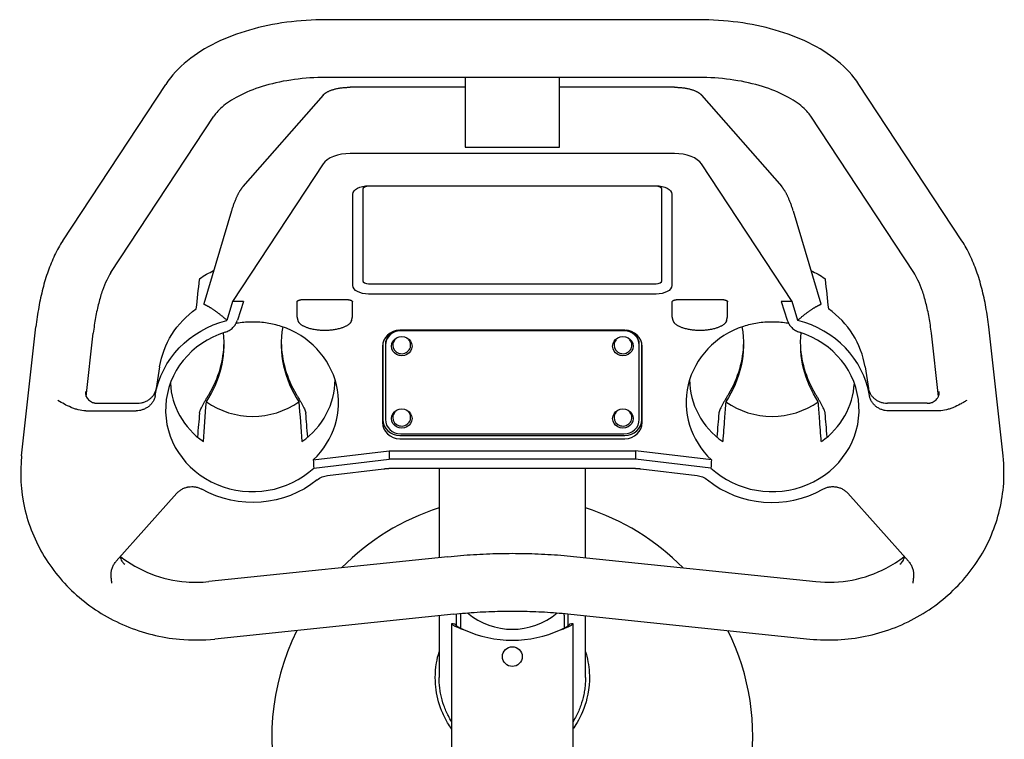
# Model space of a CAD drawing. Units: millimetres. Extents: x -8782 to 9186, y -5669 to 5649.
# Drawn here: x -1356 to -845, y -2701 to -2327 of the extents above; entities that cross this region are included whole.
import ezdxf

# ---------------------------------------------------------------- set-up
doc = ezdxf.new("R2010")
doc.units = ezdxf.units.MM
doc.layers.add('2d', color=230, linetype='Continuous')

msp = doc.modelspace()

# ---------------------------------------------------------------- linework, layer by layer
at = {"layer": '2d'}
for p, q in [((-1003.31, -2327.41), (-1197.24, -2327.41)), ((-1003.31, -2357.41), (-1197.24, -2357.41)), ((-1124.86, -2357.41), (-1124.86, -2393.59)), ((-1075.69, -2393.59), (-1075.69, -2357.41)), ((-1333.98, -2442.32), (-1280.48, -2361.02)), ((-1124.86, -2362.52), (-1184.51, -2362.52)), ((-1016.04, -2362.52), (-1075.69, -2362.52)), ((-866.57, -2442.32), (-920.07, -2361.02)), ((-1198.66, -2366.55), (-1240.33, -2414.13)), ((-1001.89, -2366.55), (-960.22, -2414.13)), ((-1308.92, -2458.81), (-1255.42, -2377.52)), ((-891.63, -2458.81), (-945.13, -2377.52)), ((-1124.86, -2393.59), (-1075.69, -2393.59)), ((-1016.04, -2396.96), (-1184.51, -2396.96)), ((-1198.66, -2402.34), (-1245.74, -2473.89)), ((-954.81, -2473.89), (-1001.89, -2402.34)), ((-1177.97, -2415.53), (-1177.97, -2463.04)), ((-1174.97, -2413.65), (-1025.57, -2413.65)), ((-1025.57, -2413.92), (-1174.97, -2413.92)), ((-1022.57, -2463.04), (-1022.57, -2415.53)), ((-1183.17, -2465.57), (-1183.17, -2418.06)), ((-1017.38, -2418.06), (-1017.38, -2465.57)), ((-1246.28, -2426.78), (-1260.7, -2475.1)), ((-954.27, -2426.78), (-939.85, -2475.1)), ((-1174.97, -2464.65), (-1025.57, -2464.65)), ((-1025.57, -2469.97), (-1174.97, -2469.97)), ((-1260.7, -2475.1), (-1260.57, -2475.31)), ((-1245.74, -2473.89), (-1248.65, -2483.63)), ((-1240.08, -2473.89), (-1245.74, -2473.89)), ((-1240.08, -2473.89), (-1243.15, -2483.55)), ((-1212.15, -2481.77), (-1212.15, -2474.05)), ((-1185.41, -2472.97), (-1210.14, -2472.97)), ((-1183.4, -2481.77), (-1183.4, -2474.05)), ((-1017.15, -2481.77), (-1017.15, -2474.05)), ((-990.41, -2472.97), (-1015.14, -2472.97)), ((-988.4, -2481.77), (-988.4, -2474.05)), ((-954.81, -2473.89), (-960.47, -2473.89)), ((-960.47, -2473.89), (-957.4, -2483.55)), ((-951.9, -2483.63), (-954.81, -2473.89)), ((-939.85, -2475.1), (-939.98, -2475.31)), ((-1211.65, -2483.73), (-1212.15, -2481.84)), ((-1183.9, -2483.73), (-1183.4, -2481.84)), ((-1016.65, -2483.73), (-1017.15, -2481.84)), ((-988.9, -2483.73), (-988.4, -2481.84)), ((-1355.37, -2554), (-1347.93, -2487.05)), ((-845.18, -2554), (-852.62, -2487.05)), ((-1321.76, -2523.18), (-1318.11, -2490.37)), ((-1041.77, -2488.77), (-1158.77, -2488.77)), ((-1042.27, -2489.05), (-1158.27, -2489.05)), ((-878.79, -2523.18), (-882.44, -2490.37)), ((-1167.77, -2497.23), (-1167.77, -2536.7)), ((-1167.55, -2495.76), (-1167.55, -2535.23)), ((-1166.27, -2496.23), (-1166.27, -2535.1)), ((-1162.42, -2496.52), (-1162.42, -2496.59)), ((-1153.12, -2496.52), (-1153.12, -2496.59)), ((-1047.42, -2496.52), (-1047.42, -2496.59)), ((-1038.12, -2496.52), (-1038.12, -2496.59)), ((-1034.27, -2535.1), (-1034.27, -2496.23)), ((-1033, -2535.23), (-1033, -2495.76)), ((-1032.77, -2536.7), (-1032.77, -2497.23)), ((-1283.61, -2507.78), (-1285.36, -2519.11)), ((-916.94, -2507.78), (-915.19, -2519.11)), ((-1322.16, -2520.66), (-1322.16, -2520.6)), ((-878.39, -2520.6), (-878.39, -2520.66)), ((-1316, -2526.7), (-1295.22, -2526.7)), ((-884.55, -2526.7), (-905.33, -2526.7)), ((-1322.58, -2530.61), (-1322.58, -2530.61)), ((-1322.03, -2530.62), (-1295.83, -2530.62)), ((-878.52, -2530.62), (-904.72, -2530.62)), ((-877.97, -2530.61), (-877.97, -2530.61)), ((-1162.42, -2534.11), (-1162.42, -2534.18)), ((-1153.12, -2534.11), (-1153.12, -2534.18)), ((-1047.42, -2534.11), (-1047.42, -2534.18)), ((-1038.12, -2534.11), (-1038.12, -2534.18)), ((-1158.77, -2543.47), (-1041.77, -2543.47)), ((-1158.27, -2542.62), (-1042.27, -2542.62)), ((-1158.77, -2545.16), (-1041.77, -2545.16)), ((-1203.76, -2556.1), (-1164.35, -2551.41)), ((-1164.35, -2551.41), (-1036.2, -2551.41)), ((-1164.35, -2551.41), (-1164.31, -2555.71)), ((-1036.2, -2551.41), (-1036.24, -2555.71)), ((-996.79, -2556.1), (-1036.2, -2551.41)), ((-1203.49, -2560.38), (-1164.31, -2555.71)), ((-1036.24, -2555.71), (-1164.31, -2555.71)), ((-997.06, -2560.38), (-1036.24, -2555.71)), ((-1196.29, -2564.26), (-1167.13, -2560.78)), ((-1160.84, -2560.41), (-1039.7, -2560.41)), ((-1138.32, -2560.41), (-1138.32, -2606.89)), ((-1062.22, -2606.89), (-1062.22, -2560.41)), ((-1033.42, -2560.78), (-1004.26, -2564.26)), ((-1274.6, -2573.4), (-1306.15, -2608.73)), ((-925.95, -2573.4), (-894.4, -2608.73)), ((-1133.82, -2606.43), (-1258.09, -2619.37)), ((-1066.73, -2606.43), (-942.46, -2619.37)), ((-1130.72, -2636.26), (-1254.98, -2649.21)), ((-1138.32, -2637.06), (-1138.32, -2669.14)), ((-1129.27, -2642.34), (-1129.27, -2636.12)), ((-1127.27, -2636.78), (-1127.27, -2643.48)), ((-1073.27, -2636.78), (-1073.27, -2643.48)), ((-1071.27, -2642.34), (-1071.27, -2636.12)), ((-1069.83, -2636.26), (-945.57, -2649.21)), ((-1062.22, -2669.14), (-1062.22, -2637.06)), ((-1131.77, -2745.8), (-1131.77, -2641.18)), ((-1068.77, -2641.18), (-1068.77, -2745.8))]:
    msp.add_line(p, q, dxfattribs=at)
msp.add_circle((-1100.27, -2658.35), 5.14, dxfattribs=at)
for centre, radius, start, end in [((-1100.27, -2700.17), 125, 107.7221, 135.2555), ((-1100.27, -2700.17), 125, 44.7445, 72.2779), ((-1125.27, -2636.78), 2, 154.279, 180), ((-1100.27, -2608.16), 36, 229.6856, 310.3144), ((-1075.27, -2636.78), 2, 0, 25.721), ((-1100.27, -2700.17), 125, 153.688, 238.6722), ((-1100.27, -2589.85), 60, 245.3757, 294.6243), ((-1100.27, -2700.17), 125, 316.7245, 26.3121)]:
    msp.add_arc(centre, radius, start, end, dxfattribs=at)
for centre, major_axis, ratio, start_param, end_param in [((-1184.51, -2405.02), (-15, 0), 0.537239, -1.570796, -0.339837), ((-1016.04, -2405.02), (15, 0), 0.537239, 0.339837, 1.570796), ((-1174.97, -2415.53), (-3, 0), 0.537239, -1.570796, 0), ((-1025.57, -2415.53), (3, 0), 0.537239, 0, 1.570796), ((-1174.97, -2463.04), (-3, 0), 0.537239, 0, 1.570796), ((-1025.57, -2463.04), (3, 0), 0.537239, -1.570796, 0), ((-965.27, -2514.39), (48.84, 0), 0.939693, 0.144491, 0.927425), ((-1160.27, -2495.92), (-60.13, 0), 0.939693, -0.157836, 0.560249), ((-1235.27, -2526.36), (44.66, 0), 0.939693, -0.787561, 1.231405), ((-965.27, -2526.36), (-44.66, 0), 0.939693, -1.231405, 0.787561), ((-965.27, -2530.12), (51.25, 0), 0.939693, 0.156048, 1.306723), ((-1235.27, -2530.12), (-45.24, 0), 0.939693, -1.248973, 2.349675), ((-1310.27, -2495.92), (60.13, 0), 0.939693, -0.560249, 0.103568), ((-1158.77, -2497.23), (-9, 0), 0.939693, -1.570796, 0), ((-1158.27, -2496.23), (-8, 0), 0.939693, -1.417108, 0), ((-1158.27, -2496.57), (-8, 0), 0.939693, -1.570796, 0), ((-1042.27, -2496.57), (8, 0), 0.939693, 0, 1.570796), ((-1041.77, -2497.23), (9, 0), 0.939693, 0, 1.570796), ((-1042.27, -2496.23), (8, 0), 0.939693, 0, 1.417108), ((-965.27, -2530.12), (45.24, 0), 0.939693, -2.349675, 1.248973), ((-1310.27, -2494.21), (60.13, 0), 0.939693, -0.51349, -0.015133), ((-1160.27, -2494.21), (-60.13, 0), 0.939693, 0.015133, 0.51349), ((-1158.77, -2495.76), (-8.77, 0), 0.939693, -0.056687, 0), ((-1157.77, -2496.59), (-4.65, 0), 0.939693, 0, 3.847527), ((-1157.77, -2496.59), (-4.65, 0), 0.939693, -0.705935, 0), ((-1042.77, -2496.59), (-4.65, 0), 0.939693, 0, 3.847527), ((-1042.77, -2496.59), (-4.65, 0), 0.939693, -0.705935, 0), ((-1041.77, -2495.76), (8.77, 0), 0.939693, 0, 0.056687), ((-1235.27, -2514.39), (-42.83, 0), 0.939693, 0.047431, 0.929393), ((-1235.27, -2514.39), (42.83, 0), 0.939693, -0.929393, -0.001643), ((-965.27, -2514.39), (-42.83, 0), 0.939693, 0.001643, 0.929393), ((-965.27, -2514.39), (42.83, 0), 0.939693, -0.929393, -0.047431), ((-1235.27, -2495.92), (40, 0), 0.939693, -2.216278, -0.925314), ((-965.27, -2495.92), (40, 0), 0.939693, -2.216278, -0.925314), ((-1157.77, -2534.18), (-4.65, 0), 0.939693, 0, 3.847527), ((-1157.77, -2534.18), (-4.65, 0), 0.939693, -0.705935, 0), ((-1042.77, -2534.18), (-4.65, 0), 0.939693, 0, 3.847527), ((-1042.77, -2534.18), (-4.65, 0), 0.939693, -0.705935, 0), ((-1158.77, -2536.7), (-9, 0), 0.939693, 0, 1.570796), ((-1158.77, -2535.23), (-8.77, 0), 0.939693, 0, 1.570796), ((-1158.27, -2535.1), (-8, 0), 0.939693, 0, 1.570796), ((-1042.27, -2535.1), (8, 0), 0.939693, -1.570796, 0), ((-1041.77, -2535.23), (8.77, 0), 0.939693, -1.570796, 0), ((-1041.77, -2536.7), (9, 0), 0.939693, -1.570796, 0), ((-965.27, -2530.12), (51.25, 0), 0.939693, -2.284059, -1.028713)]:
    msp.add_ellipse(centre, major_axis=major_axis, ratio=ratio, start_param=start_param, end_param=end_param, dxfattribs=at)
at = {"layer": '2d', "extrusion": (0, 0, -1)}
for centre, major_axis, ratio, start_param, end_param in [((-1174.97, -2418.06), (-8.2, 0), 0.537239, 0, 1.570796), ((-1025.57, -2418.06), (8.2, 0), 0.537239, -1.570796, 0), ((-1174.97, -2465.57), (-8.2, 0), 0.537239, -1.570796, 0), ((-1025.57, -2465.57), (8.2, 0), 0.537239, 0, 1.570796), ((-1235.27, -2514.39), (-48.84, 0), 0.939693, 0.144491, 0.927425), ((-1235.27, -2530.12), (-51.25, 0), 0.939693, 0.156048, 1.306723), ((-1040.27, -2495.92), (60.13, 0), 0.939693, -0.157836, 0.560249), ((-1157.77, -2497.04), (-5.35, 0), 0.939693, 0, 3.141593), ((-1042.77, -2497.04), (-5.35, 0), 0.939693, 0, 3.141593), ((-890.27, -2495.92), (-60.13, 0), 0.939693, -0.560249, 0.103568), ((-1157.77, -2497.04), (5.35, 0), 0.939693, 0, 3.141593), ((-1042.77, -2497.04), (5.35, 0), 0.939693, 0, 3.141593), ((-1040.27, -2494.21), (60.13, 0), 0.939693, 0.015133, 0.51349), ((-890.27, -2494.21), (-60.13, 0), 0.939693, -0.51349, -0.015133), ((-1157.77, -2534.63), (-5.35, 0), 0.939693, 0, 3.141593), ((-1042.77, -2534.63), (-5.35, 0), 0.939693, 0, 3.141593), ((-1157.77, -2534.63), (5.35, 0), 0.939693, 0, 3.141593), ((-1042.77, -2534.63), (5.35, 0), 0.939693, 0, 3.141593), ((-1235.27, -2530.12), (-51.25, 0), 0.939693, -2.284059, -1.028713)]:
    msp.add_ellipse(centre, major_axis=major_axis, ratio=ratio, start_param=start_param, end_param=end_param, dxfattribs=at)
at = {"layer": '2d'}
for points, knots in [([(-1197.24, -2327.41), (-1204.06, -2327.41), (-1210.87, -2327.86), (-1224.18, -2329.66), (-1230.67, -2331), (-1243.03, -2334.56), (-1248.9, -2336.78), (-1259.75, -2342.09), (-1264.74, -2345.18), (-1273.58, -2352.33), (-1277.44, -2356.4), (-1280.48, -2361.02)], [4.712389, 4.712389, 4.712389, 4.712389, 4.958581, 4.958581, 5.204773, 5.204773, 5.450965, 5.450965, 5.697157, 5.697157, 5.943348, 5.943348, 5.943348, 5.943348]), ([(-920.07, -2361.02), (-923.11, -2356.4), (-926.97, -2352.33), (-935.8, -2345.18), (-940.8, -2342.09), (-951.65, -2336.78), (-957.52, -2334.56), (-969.88, -2331), (-976.37, -2329.66), (-989.68, -2327.86), (-996.49, -2327.41), (-1003.31, -2327.41)], [3.48143, 3.48143, 3.48143, 3.48143, 3.727621, 3.727621, 3.973813, 3.973813, 4.220005, 4.220005, 4.466197, 4.466197, 4.712389, 4.712389, 4.712389, 4.712389]), ([(-1197.24, -2357.41), (-1202.74, -2357.41), (-1208.23, -2357.78), (-1218.8, -2359.2), (-1223.87, -2360.26), (-1233.21, -2362.95), (-1237.47, -2364.59), (-1244.82, -2368.18), (-1247.9, -2370.14), (-1252.68, -2374.01), (-1254.36, -2375.9), (-1255.42, -2377.52)], [4.712389, 4.712389, 4.712389, 4.712389, 4.958581, 4.958581, 5.204773, 5.204773, 5.450965, 5.450965, 5.697157, 5.697157, 5.943348, 5.943348, 5.943348, 5.943348]), ([(-945.13, -2377.52), (-946.19, -2375.9), (-947.87, -2374.01), (-952.65, -2370.14), (-955.73, -2368.18), (-963.08, -2364.59), (-967.34, -2362.95), (-976.68, -2360.26), (-981.75, -2359.2), (-992.32, -2357.78), (-997.81, -2357.41), (-1003.31, -2357.41)], [3.48143, 3.48143, 3.48143, 3.48143, 3.727621, 3.727621, 3.973813, 3.973813, 4.220005, 4.220005, 4.466197, 4.466197, 4.712389, 4.712389, 4.712389, 4.712389]), ([(-1333.98, -2442.32), (-1335.53, -2444.67), (-1336.92, -2447.17), (-1339.45, -2452.44), (-1340.59, -2455.21), (-1342.64, -2461), (-1343.55, -2464.01), (-1345.16, -2470.26), (-1345.86, -2473.5), (-1347.05, -2480.15), (-1347.54, -2483.57), (-1347.93, -2487.05)], [0.5318474, 0.5318474, 0.5318474, 0.5318474, 0.6675525, 0.6675525, 0.8032576, 0.8032576, 0.9389627, 0.9389627, 1.0746679, 1.0746679, 1.210373, 1.210373, 1.210373, 1.210373]), ([(-852.62, -2487.05), (-853.01, -2483.57), (-853.5, -2480.15), (-854.69, -2473.5), (-855.39, -2470.26), (-857, -2464.01), (-857.91, -2461), (-859.96, -2455.21), (-861.1, -2452.44), (-863.63, -2447.17), (-865.02, -2444.67), (-866.57, -2442.32)], [5.0728123, 5.0728123, 5.0728123, 5.0728123, 5.2085174, 5.2085174, 5.3442226, 5.3442226, 5.4799277, 5.4799277, 5.6156328, 5.6156328, 5.7513379, 5.7513379, 5.7513379, 5.7513379]), ([(-1308.92, -2458.81), (-1309.63, -2459.89), (-1310.39, -2461.23), (-1311.89, -2464.35), (-1312.63, -2466.14), (-1314.04, -2470.11), (-1314.7, -2472.29), (-1315.91, -2476.97), (-1316.45, -2479.48), (-1317.4, -2484.75), (-1317.8, -2487.51), (-1318.11, -2490.37)], [0.5318474, 0.5318474, 0.5318474, 0.5318474, 0.6675525, 0.6675525, 0.8032576, 0.8032576, 0.9389627, 0.9389627, 1.0746679, 1.0746679, 1.210373, 1.210373, 1.210373, 1.210373]), ([(-1262.68, -2461.89), (-1262.7, -2461.91), (-1262.72, -2461.92), (-1262.83, -2462.03), (-1262.88, -2462.16), (-1262.9, -2462.34)], [0.028644504, 0.028644504, 0.028644504, 0.028644504, 0.029010934, 0.029010934, 0.030713939, 0.030713939, 0.030713939, 0.030713939]), ([(-937.87, -2461.89), (-937.84, -2461.91), (-937.83, -2461.92), (-937.72, -2462.03), (-937.67, -2462.16), (-937.65, -2462.34)], [0.028644504, 0.028644504, 0.028644504, 0.028644504, 0.029010934, 0.029010934, 0.030713939, 0.030713939, 0.030713939, 0.030713939]), ([(-882.44, -2490.37), (-882.75, -2487.51), (-883.15, -2484.75), (-884.09, -2479.48), (-884.64, -2476.97), (-885.85, -2472.29), (-886.51, -2470.11), (-887.92, -2466.14), (-888.66, -2464.35), (-890.16, -2461.23), (-890.92, -2459.89), (-891.63, -2458.81)], [5.0728123, 5.0728123, 5.0728123, 5.0728123, 5.2085174, 5.2085174, 5.3442226, 5.3442226, 5.4799277, 5.4799277, 5.6156328, 5.6156328, 5.7513379, 5.7513379, 5.7513379, 5.7513379]), ([(-1249.58, -2489.79), (-1248.82, -2489.55), (-1248.1, -2489.23), (-1247.08, -2488.63), (-1246.76, -2488.41), (-1246.13, -2487.94), (-1245.84, -2487.68), (-1245.28, -2487.14), (-1245.02, -2486.86), (-1244.54, -2486.26), (-1244.31, -2485.95), (-1243.98, -2485.42), (-1243.87, -2485.21), (-1243.76, -2485.01)], [0, 0, 0, 0, 0.002389178, 0.002389178, 0.003583766, 0.003583766, 0.004778355, 0.004778355, 0.005972944, 0.005972944, 0.007167533, 0.007167533, 0.007903102, 0.007903102, 0.007903102, 0.007903102]), ([(-1220.41, -2486.78), (-1221.61, -2486.39), (-1222.82, -2486.05), (-1225.26, -2485.47), (-1226.49, -2485.24), (-1228.97, -2484.86), (-1230.22, -2484.72), (-1232.73, -2484.54), (-1234, -2484.49), (-1235.27, -2484.49), (-1236.51, -2484.49), (-1237.74, -2484.53), (-1240.18, -2484.71), (-1241.39, -2484.84), (-1243.02, -2485.08), (-1243.45, -2485.14), (-1243.87, -2485.22)], [0, 0, 0, 0, 0.0037732, 0.0037732, 0.0075464, 0.0075464, 0.0113196, 0.0113196, 0.0150928, 0.0150928, 0.0150928, 0.01875415, 0.01875415, 0.02241551, 0.02241551, 0.02371519, 0.02371519, 0.02371519, 0.02371519]), ([(-965.27, -2484.49), (-965.91, -2484.49), (-966.55, -2484.5), (-967.82, -2484.55), (-968.45, -2484.58), (-970.33, -2484.72), (-971.58, -2484.86), (-974.06, -2485.24), (-975.29, -2485.47), (-977.73, -2486.05), (-978.94, -2486.39), (-980.14, -2486.78)], [0.01464596, 0.01464596, 0.01464596, 0.01464596, 0.01653195, 0.01653195, 0.01841794, 0.01841794, 0.02218992, 0.02218992, 0.02596189, 0.02596189, 0.02973387, 0.02973387, 0.02973387, 0.02973387]), ([(-956.68, -2485.22), (-957.1, -2485.14), (-957.53, -2485.08), (-959.16, -2484.84), (-960.37, -2484.71), (-962.81, -2484.53), (-964.04, -2484.49), (-965.27, -2484.49)], [0.006022636, 0.006022636, 0.006022636, 0.006022636, 0.007322981, 0.007322981, 0.010984472, 0.010984472, 0.014645962, 0.014645962, 0.014645962, 0.014645962]), ([(-956.79, -2485.01), (-956.68, -2485.21), (-956.57, -2485.41), (-956.24, -2485.94), (-956.02, -2486.25), (-955.53, -2486.86), (-955.27, -2487.14), (-954.72, -2487.68), (-954.42, -2487.93), (-953.8, -2488.41), (-953.47, -2488.63), (-952.45, -2489.23), (-951.73, -2489.55), (-950.97, -2489.79)], [0.001657269, 0.001657269, 0.001657269, 0.001657269, 0.002389178, 0.002389178, 0.003583767, 0.003583767, 0.004778356, 0.004778356, 0.005972945, 0.005972945, 0.007167534, 0.007167534, 0.009556712, 0.009556712, 0.009556712, 0.009556712]), ([(-1322.16, -2520.6), (-1322.2, -2521), (-1322.2, -2521.39), (-1322.1, -2522.18), (-1322, -2522.57), (-1321.72, -2523.31), (-1321.53, -2523.66), (-1321.08, -2524.34), (-1320.82, -2524.65), (-1320.24, -2525.21), (-1319.91, -2525.47), (-1319.21, -2525.91), (-1318.84, -2526.09), (-1318.26, -2526.32), (-1318.06, -2526.39), (-1317.66, -2526.5), (-1317.45, -2526.55), (-1316.84, -2526.66), (-1316.42, -2526.7), (-1316, -2526.7)], [0, 0, 0, 0, 0.00125489, 0.00125489, 0.00250978, 0.00250978, 0.00376466, 0.00376466, 0.00501955, 0.00501955, 0.00627444, 0.00627444, 0.00752933, 0.00752933, 0.00815677, 0.00815677, 0.00878422, 0.00878422, 0.01003911, 0.01003911, 0.01003911, 0.01003911]), ([(-1285.9, -2522.64), (-1285.99, -2523.19), (-1286.14, -2523.73), (-1286.43, -2524.52), (-1286.54, -2524.78), (-1286.78, -2525.28), (-1286.91, -2525.53), (-1287.35, -2526.27), (-1287.68, -2526.73), (-1288.24, -2527.37), (-1288.44, -2527.58), (-1288.86, -2527.97), (-1289.07, -2528.17), (-1289.75, -2528.71), (-1290.23, -2529.03), (-1291, -2529.45), (-1291.26, -2529.58), (-1291.79, -2529.82), (-1292.07, -2529.93), (-1292.91, -2530.22), (-1293.47, -2530.37), (-1294.64, -2530.57), (-1295.23, -2530.62), (-1295.83, -2530.62)], [0, 0, 0, 0, 0.00176815, 0.00176815, 0.00265223, 0.00265223, 0.0035363, 0.0035363, 0.00530446, 0.00530446, 0.00618853, 0.00618853, 0.00707261, 0.00707261, 0.00884076, 0.00884076, 0.00972484, 0.00972484, 0.01060891, 0.01060891, 0.01237707, 0.01237707, 0.01414522, 0.01414522, 0.01414522, 0.01414522]), ([(-1295.22, -2526.7), (-1294.62, -2526.7), (-1294.04, -2526.65), (-1292.88, -2526.46), (-1292.31, -2526.32), (-1291.2, -2525.93), (-1290.67, -2525.7), (-1289.91, -2525.28), (-1289.67, -2525.14), (-1289.18, -2524.82), (-1288.95, -2524.65), (-1288.27, -2524.11), (-1287.86, -2523.72), (-1287.3, -2523.08), (-1287.12, -2522.86), (-1286.79, -2522.41), (-1286.63, -2522.17), (-1286.19, -2521.45), (-1285.94, -2520.95), (-1285.55, -2519.91), (-1285.4, -2519.37), (-1285.3, -2518.82)], [0, 0, 0, 0, 0.00175577, 0.00175577, 0.00351153, 0.00351153, 0.0052673, 0.0052673, 0.00614518, 0.00614518, 0.00702306, 0.00702306, 0.00877883, 0.00877883, 0.00965671, 0.00965671, 0.01053459, 0.01053459, 0.01229036, 0.01229036, 0.01404612, 0.01404612, 0.01404612, 0.01404612]), ([(-1262.9, -2531.92), (-1262.88, -2531.7), (-1262.83, -2531.45), (-1262.7, -2531.01), (-1262.65, -2530.86), (-1262.54, -2530.53), (-1262.47, -2530.36), (-1262.25, -2529.83), (-1262.08, -2529.45), (-1261.68, -2528.62), (-1261.46, -2528.19), (-1261.11, -2527.51), (-1260.98, -2527.28), (-1260.73, -2526.81), (-1260.59, -2526.57), (-1260.19, -2525.85), (-1259.91, -2525.37), (-1259.34, -2524.39), (-1259.04, -2523.89), (-1258.47, -2522.91), (-1258.18, -2522.43), (-1257.9, -2521.97)], [0.03093768, 0.03093768, 0.03093768, 0.03093768, 0.03264188, 0.03264188, 0.03349398, 0.03349398, 0.03434608, 0.03434608, 0.03605028, 0.03605028, 0.03775448, 0.03775448, 0.03860658, 0.03860658, 0.03945868, 0.03945868, 0.04116288, 0.04116288, 0.04286708, 0.04286708, 0.04457128, 0.04457128, 0.04457128, 0.04457128]), ([(-1212.65, -2521.97), (-1212.51, -2522.2), (-1212.37, -2522.44), (-1212.08, -2522.92), (-1211.79, -2523.4), (-1211.5, -2523.89), (-1211.22, -2524.38), (-1211.07, -2524.63), (-1210.64, -2525.37), (-1210.36, -2525.86), (-1209.96, -2526.57), (-1209.83, -2526.81), (-1209.57, -2527.28), (-1209.44, -2527.51), (-1209.08, -2528.19), (-1208.86, -2528.62), (-1208.47, -2529.44), (-1208.29, -2529.83), (-1208.01, -2530.54), (-1207.89, -2530.86), (-1207.76, -2531.3), (-1207.73, -2531.44), (-1207.68, -2531.7), (-1207.66, -2531.81), (-1207.65, -2531.92)], [0.01217527, 0.01217527, 0.01217527, 0.01217527, 0.01302639, 0.01302639, 0.01387752, 0.01472865, 0.01472865, 0.01557977, 0.01557977, 0.01728203, 0.01728203, 0.01813315, 0.01813315, 0.01898428, 0.01898428, 0.02068653, 0.02068653, 0.02238878, 0.02238878, 0.02409103, 0.02409103, 0.02494216, 0.02494216, 0.02579329, 0.02579329, 0.02579329, 0.02579329]), ([(-987.9, -2521.97), (-988.04, -2522.2), (-988.18, -2522.44), (-988.47, -2522.92), (-988.76, -2523.4), (-989.04, -2523.89), (-989.33, -2524.38), (-989.48, -2524.63), (-989.91, -2525.37), (-990.19, -2525.86), (-990.59, -2526.57), (-990.72, -2526.81), (-990.98, -2527.28), (-991.11, -2527.51), (-991.47, -2528.19), (-991.68, -2528.62), (-992.08, -2529.44), (-992.26, -2529.83), (-992.54, -2530.54), (-992.66, -2530.86), (-992.79, -2531.3), (-992.82, -2531.44), (-992.87, -2531.7), (-992.89, -2531.81), (-992.9, -2531.92)], [0.01217527, 0.01217527, 0.01217527, 0.01217527, 0.01302639, 0.01302639, 0.01387752, 0.01472865, 0.01472865, 0.01557977, 0.01557977, 0.01728203, 0.01728203, 0.01813315, 0.01813315, 0.01898428, 0.01898428, 0.02068653, 0.02068653, 0.02238878, 0.02238878, 0.02409103, 0.02409103, 0.02494216, 0.02494216, 0.02579329, 0.02579329, 0.02579329, 0.02579329]), ([(-937.65, -2531.92), (-937.67, -2531.7), (-937.72, -2531.45), (-937.85, -2531.01), (-937.9, -2530.86), (-938.01, -2530.53), (-938.08, -2530.36), (-938.29, -2529.83), (-938.47, -2529.45), (-938.87, -2528.62), (-939.09, -2528.19), (-939.44, -2527.51), (-939.57, -2527.28), (-939.82, -2526.81), (-939.96, -2526.57), (-940.36, -2525.85), (-940.64, -2525.37), (-941.21, -2524.39), (-941.51, -2523.89), (-942.08, -2522.91), (-942.37, -2522.43), (-942.65, -2521.97)], [0.03093768, 0.03093768, 0.03093768, 0.03093768, 0.03264188, 0.03264188, 0.03349398, 0.03349398, 0.03434608, 0.03434608, 0.03605028, 0.03605028, 0.03775448, 0.03775448, 0.03860658, 0.03860658, 0.03945868, 0.03945868, 0.04116288, 0.04116288, 0.04286708, 0.04286708, 0.04457128, 0.04457128, 0.04457128, 0.04457128]), ([(-915.25, -2518.82), (-915.15, -2519.37), (-915, -2519.9), (-914.61, -2520.94), (-914.36, -2521.44), (-913.78, -2522.41), (-913.44, -2522.86), (-912.88, -2523.5), (-912.68, -2523.7), (-912.27, -2524.1), (-912.05, -2524.29), (-911.38, -2524.83), (-910.9, -2525.14), (-910.14, -2525.56), (-909.88, -2525.69), (-909.34, -2525.92), (-909.07, -2526.03), (-908.24, -2526.32), (-907.67, -2526.46), (-906.52, -2526.65), (-905.93, -2526.7), (-905.33, -2526.7)], [0, 0, 0, 0, 0.00175577, 0.00175577, 0.00351153, 0.00351153, 0.0052673, 0.0052673, 0.00614518, 0.00614518, 0.00702306, 0.00702306, 0.00877883, 0.00877883, 0.00965671, 0.00965671, 0.01053459, 0.01053459, 0.01229036, 0.01229036, 0.01404612, 0.01404612, 0.01404612, 0.01404612]), ([(-904.72, -2530.62), (-905.32, -2530.62), (-905.91, -2530.57), (-906.78, -2530.42), (-907.06, -2530.36), (-907.63, -2530.21), (-907.92, -2530.13), (-908.76, -2529.84), (-909.29, -2529.6), (-910.05, -2529.18), (-910.3, -2529.03), (-910.79, -2528.7), (-911.02, -2528.53), (-911.7, -2527.99), (-912.11, -2527.59), (-912.67, -2526.95), (-912.85, -2526.72), (-913.19, -2526.26), (-913.35, -2526.02), (-913.78, -2525.29), (-914.02, -2524.79), (-914.41, -2523.74), (-914.55, -2523.19), (-914.65, -2522.64)], [0, 0, 0, 0, 0.00176815, 0.00176815, 0.00265223, 0.00265223, 0.0035363, 0.0035363, 0.00530446, 0.00530446, 0.00618853, 0.00618853, 0.00707261, 0.00707261, 0.00884076, 0.00884076, 0.00972484, 0.00972484, 0.01060891, 0.01060891, 0.01237707, 0.01237707, 0.01414522, 0.01414522, 0.01414522, 0.01414522]), ([(-884.55, -2526.7), (-884.13, -2526.7), (-883.71, -2526.66), (-883.09, -2526.55), (-882.89, -2526.5), (-882.49, -2526.39), (-882.29, -2526.32), (-881.7, -2526.09), (-881.34, -2525.91), (-880.64, -2525.47), (-880.31, -2525.21), (-879.73, -2524.65), (-879.47, -2524.34), (-879.13, -2523.84), (-879.03, -2523.66), (-878.84, -2523.31), (-878.76, -2523.13), (-878.62, -2522.76), (-878.56, -2522.57), (-878.47, -2522.18), (-878.43, -2521.99), (-878.35, -2521.4), (-878.35, -2521), (-878.39, -2520.6)], [0, 0, 0, 0, 0.00125376, 0.00125376, 0.00188064, 0.00188064, 0.00250752, 0.00250752, 0.00376129, 0.00376129, 0.00501505, 0.00501505, 0.00626881, 0.00626881, 0.00689569, 0.00689569, 0.00752257, 0.00752257, 0.00814946, 0.00814946, 0.00877634, 0.00877634, 0.0100301, 0.0100301, 0.0100301, 0.0100301]), ([(-1322.03, -2530.62), (-1323.37, -2530.62), (-1324.66, -2530.43), (-1326.58, -2529.96), (-1327.21, -2529.78), (-1328.45, -2529.35), (-1329.06, -2529.12), (-1332.05, -2527.86), (-1334.29, -2526.58), (-1336.51, -2525.27)], [0, 0, 0, 0, 0.00393952, 0.00393952, 0.00590928, 0.00590928, 0.00787903, 0.00787903, 0.01575807, 0.01575807, 0.01575807, 0.01575807]), ([(-864.04, -2525.27), (-864.31, -2525.43), (-864.59, -2525.59), (-865.15, -2525.92), (-865.43, -2526.08), (-866.27, -2526.56), (-866.83, -2526.88), (-868.54, -2527.79), (-869.7, -2528.37), (-871.49, -2529.12), (-872.1, -2529.35), (-873.34, -2529.78), (-873.97, -2529.96), (-875.89, -2530.43), (-877.18, -2530.62), (-878.52, -2530.62)], [-0.00002468, -0.00002468, -0.00002468, -0.00002468, 0.00095644, 0.00095644, 0.00193756, 0.00193756, 0.00389981, 0.00389981, 0.0078243, 0.0078243, 0.00978654, 0.00978654, 0.01174879, 0.01174879, 0.01567328, 0.01567328, 0.01567328, 0.01567328]), ([(-1355.37, -2554), (-1356.36, -2562.99), (-1355.85, -2572.15), (-1351.85, -2589.89), (-1348.36, -2598.48), (-1338.75, -2614.26), (-1332.6, -2621.44), (-1318.26, -2633.68), (-1310.03, -2638.71), (-1292.34, -2646.12), (-1282.86, -2648.46), (-1267.17, -2649.88), (-1261.04, -2649.84), (-1254.98, -2649.21)], [6.179095, 6.179095, 6.179095, 6.179095, 6.492837, 6.492837, 6.808163, 6.808163, 7.126979, 7.126979, 7.449419, 7.449419, 7.774271, 7.774271, 7.979786, 7.979786, 7.979786, 7.979786]), ([(-945.57, -2649.21), (-935.98, -2650.21), (-926.23, -2649.72), (-907.3, -2645.84), (-898.14, -2642.44), (-881.39, -2633.05), (-873.79, -2627.07), (-860.97, -2613.16), (-855.73, -2605.25), (-848.17, -2588.32), (-845.82, -2579.33), (-844.53, -2564.81), (-844.59, -2559.38), (-845.18, -2554)], [1.444992, 1.444992, 1.444992, 1.444992, 1.769994, 1.769994, 2.095484, 2.095484, 2.419629, 2.419629, 2.740778, 2.740778, 3.058108, 3.058108, 3.245683, 3.245683, 3.245683, 3.245683]), ([(-1201.74, -2566.54), (-1200.97, -2565.92), (-1200.12, -2565.41), (-1198.27, -2564.63), (-1197.3, -2564.38), (-1196.29, -2564.26)], [0, 0, 0, 0, 0.00301775, 0.00301775, 0.006035499, 0.006035499, 0.006035499, 0.006035499]), ([(-1004.26, -2564.26), (-1003.25, -2564.38), (-1002.28, -2564.63), (-1000.43, -2565.41), (-999.58, -2565.92), (-998.81, -2566.54)], [0, 0, 0, 0, 0.003017421, 0.003017421, 0.006034842, 0.006034842, 0.006034842, 0.006034842]), ([(-1274.6, -2573.4), (-1274.22, -2572.97), (-1273.8, -2572.58), (-1273.12, -2572.04), (-1272.88, -2571.88), (-1272.4, -2571.56), (-1272.15, -2571.41), (-1271.37, -2570.99), (-1270.83, -2570.76), (-1270, -2570.48), (-1269.72, -2570.4), (-1269.36, -2570.31), (-1269.28, -2570.29), (-1269.21, -2570.28)], [0, 0, 0, 0, 0.001768152, 0.001768152, 0.002652228, 0.002652228, 0.003536304, 0.003536304, 0.005304456, 0.005304456, 0.006188533, 0.006188533, 0.006412406, 0.006412406, 0.006412406, 0.006412406]), ([(-1269.21, -2570.28), (-1268.99, -2570.23), (-1268.77, -2570.19), (-1267.97, -2570.06), (-1267.38, -2570.02), (-1266.5, -2570.03), (-1266.2, -2570.04), (-1265.61, -2570.1), (-1265.31, -2570.14), (-1264.44, -2570.3), (-1263.87, -2570.45), (-1262.77, -2570.84), (-1262.23, -2571.09), (-1261.72, -2571.38)], [0.006412406, 0.006412406, 0.006412406, 0.006412406, 0.007072609, 0.007072609, 0.008840761, 0.008840761, 0.009724837, 0.009724837, 0.010608913, 0.010608913, 0.012377065, 0.012377065, 0.014145217, 0.014145217, 0.014145217, 0.014145217]), ([(-938.83, -2571.38), (-938.32, -2571.09), (-937.79, -2570.85), (-936.96, -2570.55), (-936.68, -2570.46), (-936.11, -2570.31), (-935.82, -2570.24), (-934.94, -2570.09), (-934.36, -2570.03), (-933.47, -2570.02), (-933.18, -2570.03), (-932.59, -2570.07), (-932.29, -2570.11), (-931.77, -2570.19), (-931.56, -2570.23), (-931.34, -2570.28)], [0, 0, 0, 0, 0.001768152, 0.001768152, 0.002652228, 0.002652228, 0.003536305, 0.003536305, 0.005304457, 0.005304457, 0.006188533, 0.006188533, 0.007072609, 0.007072609, 0.007737904, 0.007737904, 0.007737904, 0.007737904]), ([(-931.34, -2570.28), (-930.98, -2570.36), (-930.63, -2570.46), (-930, -2570.66), (-929.73, -2570.77), (-929.19, -2571), (-928.92, -2571.13), (-928.15, -2571.54), (-927.66, -2571.86), (-926.76, -2572.57), (-926.33, -2572.97), (-925.95, -2573.4)], [0.007737904, 0.007737904, 0.007737904, 0.007737904, 0.008840761, 0.008840761, 0.009724838, 0.009724838, 0.010608914, 0.010608914, 0.012377066, 0.012377066, 0.014145218, 0.014145218, 0.014145218, 0.014145218]), ([(-1133.82, -2606.43), (-1129.38, -2605.96), (-1124.91, -2605.59), (-1115.97, -2605.03), (-1111.49, -2604.85), (-1102.52, -2604.66), (-1098.03, -2604.66), (-1089.06, -2604.85), (-1084.58, -2605.03), (-1075.64, -2605.59), (-1071.17, -2605.96), (-1066.73, -2606.43)], [1.4374286, 1.4374286, 1.4374286, 1.4374286, 1.4907757, 1.4907757, 1.5441228, 1.5441228, 1.5974699, 1.5974699, 1.6508169, 1.6508169, 1.704164, 1.704164, 1.704164, 1.704164]), ([(-1308.88, -2615.82), (-1308.9, -2615.17), (-1308.83, -2614.53), (-1308.58, -2613.28), (-1308.4, -2612.65), (-1307.94, -2611.45), (-1307.65, -2610.88), (-1307.15, -2610.04), (-1306.97, -2609.76), (-1306.58, -2609.24), (-1306.37, -2608.98), (-1306.15, -2608.73)], [0, 0, 0, 0, 0.002036398, 0.002036398, 0.004072797, 0.004072797, 0.006109195, 0.006109195, 0.007127394, 0.007127394, 0.008145593, 0.008145593, 0.008145593, 0.008145593]), ([(-1304.09, -2606.42), (-1304.09, -2606.44), (-1304.08, -2606.47), (-1304.04, -2606.87), (-1303.95, -2607.25), (-1303.7, -2607.99), (-1303.53, -2608.34), (-1303.22, -2608.84), (-1303.11, -2609), (-1302.87, -2609.31), (-1302.73, -2609.47), (-1302.32, -2609.9), (-1302.01, -2610.15), (-1301.68, -2610.38)], [0.004828592, 0.004828592, 0.004828592, 0.004828592, 0.004904261, 0.004904261, 0.006130326, 0.006130326, 0.007356392, 0.007356392, 0.007969424, 0.007969424, 0.008582457, 0.008582457, 0.009808522, 0.009808522, 0.009808522, 0.009808522]), ([(-1304.01, -2606.33), (-1299.26, -2610.04), (-1293.9, -2613.09), (-1282.31, -2617.6), (-1276.07, -2619.03), (-1265.87, -2619.82), (-1261.95, -2619.77), (-1258.09, -2619.37)], [7.1705878, 7.1705878, 7.1705878, 7.1705878, 7.4757166, 7.4757166, 7.7873662, 7.7873662, 7.9797862, 7.9797862, 7.9797862, 7.9797862]), ([(-942.46, -2619.37), (-936.21, -2620.02), (-929.81, -2619.74), (-917.41, -2617.36), (-911.4, -2615.26), (-902.58, -2610.62), (-899.45, -2608.6), (-896.54, -2606.33)], [1.4449917, 1.4449917, 1.4449917, 1.4449917, 1.7566013, 1.7566013, 2.0674854, 2.0674854, 2.2541901, 2.2541901, 2.2541901, 2.2541901]), ([(-898.87, -2610.38), (-898.54, -2610.15), (-898.23, -2609.9), (-897.68, -2609.33), (-897.43, -2609.01), (-897.02, -2608.34), (-896.86, -2607.99), (-896.66, -2607.44), (-896.61, -2607.25), (-896.52, -2606.87), (-896.49, -2606.66), (-896.46, -2606.44), (-896.46, -2606.42)], [0, 0, 0, 0, 0.001226404, 0.001226404, 0.002452808, 0.002452808, 0.003679213, 0.003679213, 0.004292415, 0.004292415, 0.004905617, 0.004984043, 0.004984043, 0.004984043, 0.004984043]), ([(-894.4, -2608.73), (-893.95, -2609.23), (-893.57, -2609.76), (-893.07, -2610.59), (-892.91, -2610.87), (-892.63, -2611.46), (-892.5, -2611.76), (-892.15, -2612.66), (-891.97, -2613.28), (-891.72, -2614.53), (-891.65, -2615.17), (-891.67, -2615.82)], [0, 0, 0, 0, 0.00203675, 0.00203675, 0.003055125, 0.003055125, 0.0040735, 0.0040735, 0.00611025, 0.00611025, 0.008147, 0.008147, 0.008147, 0.008147]), ([(-1308.41, -2620.25), (-1308.44, -2620.07), (-1308.47, -2619.88), (-1308.53, -2619.5), (-1308.56, -2619.31), (-1308.63, -2618.75), (-1308.68, -2618.38), (-1308.81, -2617.27), (-1308.86, -2616.54), (-1308.88, -2615.82)], [-0.000015809, -0.000015809, -0.000015809, -0.000015809, 0.000554072, 0.000554072, 0.001123953, 0.001123953, 0.002263715, 0.002263715, 0.004543238, 0.004543238, 0.004543238, 0.004543238]), ([(-891.67, -2615.82), (-891.69, -2616.54), (-891.74, -2617.27), (-891.87, -2618.38), (-891.91, -2618.75), (-891.99, -2619.31), (-892.02, -2619.5), (-892.08, -2619.88), (-892.11, -2620.07), (-892.14, -2620.25)], [0, 0, 0, 0, 0.002279523, 0.002279523, 0.003419285, 0.003419285, 0.003989166, 0.003989166, 0.004559047, 0.004559047, 0.004559047, 0.004559047]), ([(-1130.72, -2636.26), (-1126.68, -2635.84), (-1122.63, -2635.51), (-1114.52, -2635), (-1110.45, -2634.83), (-1102.31, -2634.66), (-1098.24, -2634.66), (-1090.1, -2634.83), (-1086.03, -2635), (-1077.92, -2635.51), (-1073.87, -2635.84), (-1069.83, -2636.26)], [1.4374286, 1.4374286, 1.4374286, 1.4374286, 1.4907757, 1.4907757, 1.5441228, 1.5441228, 1.5974699, 1.5974699, 1.6508169, 1.6508169, 1.704164, 1.704164, 1.704164, 1.704164]), ([(-1131.59, -2641.45), (-1131.65, -2641.36), (-1131.7, -2641.3), (-1131.76, -2641.21), (-1131.77, -2641.18), (-1131.77, -2641.18)], [0, 0, 0, 0, 0.000789345, 0.000789345, 0.00157869, 0.00157869, 0.00157869, 0.00157869]), ([(-1131.59, -2641.45), (-1131.5, -2641.57), (-1131.39, -2641.69), (-1131.1, -2641.94), (-1130.93, -2642.06), (-1130.54, -2642.3), (-1130.32, -2642.43), (-1129.84, -2642.67), (-1129.57, -2642.8), (-1129.01, -2643.04), (-1128.71, -2643.16), (-1128.07, -2643.41), (-1127.74, -2643.53), (-1127.06, -2643.78), (-1126.72, -2643.9), (-1126, -2644.15), (-1125.64, -2644.27), (-1125.27, -2644.39)], [0.001641463, 0.001641463, 0.001641463, 0.001641463, 0.002777181, 0.002777181, 0.003912898, 0.003912898, 0.005048615, 0.005048615, 0.006184332, 0.006184332, 0.007320049, 0.007320049, 0.008455766, 0.008455766, 0.009591484, 0.009591484, 0.010727201, 0.010727201, 0.010727201, 0.010727201]), ([(-1130.27, -2641.27), (-1130.27, -2641.28), (-1130.25, -2641.32), (-1130.15, -2641.46), (-1130.08, -2641.55), (-1129.98, -2641.67)], [0, 0, 0, 0, 0.000879155, 0.000879155, 0.00175831, 0.00175831, 0.00175831, 0.00175831]), ([(-1129.98, -2641.67), (-1129.9, -2641.79), (-1129.79, -2641.9), (-1129.55, -2642.13), (-1129.41, -2642.24), (-1129.1, -2642.47), (-1128.93, -2642.58), (-1128.56, -2642.81), (-1128.37, -2642.92), (-1127.74, -2643.26), (-1127.27, -2643.49), (-1126.55, -2643.82), (-1126.3, -2643.94), (-1125.79, -2644.16), (-1125.53, -2644.28), (-1125.27, -2644.39)], [0.001866618, 0.001866618, 0.001866618, 0.001866618, 0.002701314, 0.002701314, 0.003536011, 0.003536011, 0.004370707, 0.004370707, 0.005205404, 0.005205404, 0.006874797, 0.006874797, 0.007709493, 0.007709493, 0.00854419, 0.00854419, 0.00854419, 0.00854419]), ([(-1075.27, -2644.39), (-1074.55, -2644.14), (-1073.84, -2643.9), (-1072.81, -2643.53), (-1072.48, -2643.41), (-1071.85, -2643.16), (-1071.55, -2643.04), (-1070.98, -2642.8), (-1070.71, -2642.67), (-1070.23, -2642.43), (-1070.01, -2642.31), (-1069.62, -2642.06), (-1069.44, -2641.94), (-1069.16, -2641.69), (-1069.05, -2641.57), (-1068.96, -2641.45)], [0, 0, 0, 0, 0.002274369, 0.002274369, 0.003411554, 0.003411554, 0.004548738, 0.004548738, 0.005685923, 0.005685923, 0.006823108, 0.006823108, 0.007960292, 0.007960292, 0.009097477, 0.009097477, 0.009097477, 0.009097477]), ([(-1075.27, -2644.39), (-1074.76, -2644.16), (-1074.25, -2643.94), (-1073.52, -2643.6), (-1073.28, -2643.49), (-1072.82, -2643.26), (-1072.6, -2643.15), (-1072.19, -2642.92), (-1071.99, -2642.81), (-1071.62, -2642.58), (-1071.45, -2642.47), (-1071.14, -2642.24), (-1071, -2642.13), (-1070.76, -2641.9), (-1070.65, -2641.79), (-1070.57, -2641.67)], [0, 0, 0, 0, 0.001670435, 0.001670435, 0.002505653, 0.002505653, 0.00334087, 0.00334087, 0.004176088, 0.004176088, 0.005011305, 0.005011305, 0.005846523, 0.005846523, 0.006681741, 0.006681741, 0.006681741, 0.006681741]), ([(-1070.57, -2641.67), (-1070.47, -2641.55), (-1070.4, -2641.46), (-1070.3, -2641.32), (-1070.27, -2641.28), (-1070.27, -2641.27)], [0, 0, 0, 0, 0.000879824, 0.000879824, 0.001759649, 0.001759649, 0.001759649, 0.001759649]), ([(-1068.77, -2641.18), (-1068.77, -2641.18), (-1068.79, -2641.21), (-1068.85, -2641.29), (-1068.9, -2641.36), (-1068.96, -2641.45)], [0, 0, 0, 0, 0.000789307, 0.000789307, 0.001578614, 0.001578614, 0.001578614, 0.001578614]), ([(-1131.77, -2695.97), (-1132.08, -2695.56), (-1132.73, -2694.65), (-1134.61, -2691.63), (-1135.6, -2689.76), (-1138.14, -2683.96), (-1139.31, -2679.85), (-1140.42, -2671.79), (-1140.58, -2666.94), (-1139.37, -2659.69), (-1138.91, -2657.73), (-1138.32, -2655.81)], [-288.787783, -288.787783, -288.787783, -288.787783, -282.556384, -282.556384, -273.370807, -273.370807, -255.05512, -255.05512, -238.260602, -238.260602, -232.024334, -232.024334, -232.024334, -232.024334]), ([(-1062.22, -2655.8), (-1062.12, -2656.14), (-1062.03, -2656.47), (-1060.9, -2660.49), (-1060.33, -2664.34), (-1060.06, -2675.25), (-1061.55, -2681.17), (-1064.8, -2689.95), (-1066.94, -2693.38), (-1068.48, -2695.56), (-1068.57, -2695.7), (-1068.77, -2695.97)], [-85.086019, -85.086019, -85.086019, -85.086019, -83.649886, -83.649886, -67.787821, -67.787821, -38.075503, -38.075503, -5.179185, -5.179185, -2.572126, -2.572126, -2.572126, -2.572126]), ([(-1131.77, -2692.26), (-1132.4, -2691.26), (-1132.98, -2690.24), (-1133.97, -2688.3), (-1134.4, -2687.4), (-1135.18, -2685.57), (-1135.54, -2684.65), (-1136.51, -2681.85), (-1137.04, -2679.95), (-1137.63, -2677.05), (-1137.79, -2676.07), (-1137.99, -2674.59), (-1138.05, -2674.1), (-1138.15, -2673.11), (-1138.19, -2672.61), (-1138.29, -2671.12), (-1138.32, -2670.13), (-1138.32, -2669.14)], [0.0089821, 0.0089821, 0.0089821, 0.0089821, 0.01249915, 0.01249915, 0.01545087, 0.01545087, 0.01840259, 0.01840259, 0.02430604, 0.02430604, 0.02725777, 0.02725777, 0.02873363, 0.02873363, 0.03020949, 0.03020949, 0.03318251, 0.03318251, 0.03318251, 0.03318251]), ([(-1062.22, -2669.14), (-1062.22, -2670.15), (-1062.26, -2671.17), (-1062.4, -2673.17), (-1062.5, -2674.17), (-1062.77, -2676.13), (-1062.93, -2677.11), (-1063.53, -2680.01), (-1064.05, -2681.9), (-1065.03, -2684.69), (-1065.38, -2685.61), (-1065.97, -2686.97), (-1066.17, -2687.42), (-1066.6, -2688.32), (-1066.82, -2688.77), (-1067.58, -2690.26), (-1068.16, -2691.27), (-1068.77, -2692.26)], [0.15695758, 0.15695758, 0.15695758, 0.15695758, 0.15999258, 0.15999258, 0.16294009, 0.16294009, 0.1658876, 0.1658876, 0.17178261, 0.17178261, 0.17473012, 0.17473012, 0.17620388, 0.17620388, 0.17767763, 0.17767763, 0.18116039, 0.18116039, 0.18116039, 0.18116039])]:
    msp.add_open_spline(points, degree=3, knots=knots, dxfattribs=at)
for points, weights in [([(-1198.66, -2366.55), (-1196.46, -2364.05), (-1191.09, -2362.52), (-1184.51, -2362.52)], [1, 0.877664387285, 0.877664387285, 1]), ([(-1016.04, -2362.52), (-1009.46, -2362.52), (-1004.09, -2364.05), (-1001.89, -2366.55)], [1, 0.877664387285, 0.877664387285, 1]), ([(-1240.33, -2414.13), (-1242.47, -2416.57), (-1244.56, -2421.03), (-1246.28, -2426.78)], [1, 0.945851293325, 0.945851293325, 1]), ([(-954.27, -2426.78), (-955.99, -2421.03), (-958.08, -2416.57), (-960.22, -2414.13)], [1, 0.945851293325, 0.945851293325, 1]), ([(-1248.65, -2483.63), (-1252.93, -2479.73), (-1256.92, -2476.94), (-1260.57, -2475.31)], [1, 0.995444902123, 0.995444902123, 1]), ([(-1212.15, -2474.05), (-1212.15, -2473.42), (-1211.32, -2472.97), (-1210.14, -2472.97)], [1, 0.804737854124, 0.804737854124, 1]), ([(-1185.41, -2472.97), (-1184.23, -2472.97), (-1183.4, -2473.42), (-1183.4, -2474.05)], [1, 0.804737854124, 0.804737854124, 1]), ([(-1017.15, -2474.05), (-1017.15, -2473.42), (-1016.32, -2472.97), (-1015.14, -2472.97)], [1, 0.804737854124, 0.804737854124, 1]), ([(-990.41, -2472.97), (-989.23, -2472.97), (-988.4, -2473.42), (-988.4, -2474.05)], [1, 0.804737854124, 0.804737854124, 1]), ([(-951.9, -2483.63), (-947.62, -2479.73), (-943.63, -2476.94), (-939.98, -2475.31)], [1, 0.995444902123, 0.995444902123, 1]), ([(-1212.15, -2481.77), (-1212.15, -2481.79), (-1212.15, -2481.82), (-1212.15, -2481.84)], [1, 0.999986537126, 0.999986537126, 1]), ([(-1183.4, -2481.84), (-1183.4, -2481.82), (-1183.4, -2481.79), (-1183.4, -2481.77)], [1, 0.999986537126, 0.999986537126, 1]), ([(-1017.15, -2481.77), (-1017.15, -2481.79), (-1017.15, -2481.82), (-1017.15, -2481.84)], [1, 0.999986537126, 0.999986537126, 1]), ([(-988.4, -2481.84), (-988.4, -2481.82), (-988.4, -2481.79), (-988.4, -2481.77)], [1, 0.999986537126, 0.999986537126, 1]), ([(-1197.77, -2488.91), (-1205.26, -2488.9), (-1210.83, -2486.82), (-1211.65, -2483.73)], [1, 0.830558344582, 0.830558344582, 1]), ([(-1183.9, -2483.73), (-1184.72, -2486.82), (-1190.29, -2488.9), (-1197.77, -2488.91)], [1, 0.830558344562, 0.830558344562, 1]), ([(-1002.77, -2488.91), (-1010.26, -2488.9), (-1015.83, -2486.82), (-1016.65, -2483.73)], [1, 0.830558344582, 0.830558344582, 1]), ([(-988.9, -2483.73), (-989.72, -2486.82), (-995.29, -2488.9), (-1002.77, -2488.91)], [1, 0.830558344562, 0.830558344562, 1]), ([(-1167.13, -2560.78), (-1165.04, -2560.53), (-1162.95, -2560.41), (-1160.84, -2560.41)], [1, 0.998678369526, 0.998678369526, 1]), ([(-1039.7, -2560.41), (-1037.6, -2560.41), (-1035.51, -2560.53), (-1033.42, -2560.78)], [1, 0.998678369526, 0.998678369526, 1])]:
    msp.add_rational_spline(points, weights, degree=3, dxfattribs=at)
for points in [[(-1262.68, -2461.89), (-1260.43, -2460.32), (-1258.03, -2458.94), (-1255.53, -2457.77)], [(-945.02, -2457.77), (-942.51, -2458.94), (-940.12, -2460.32), (-937.87, -2461.89)], [(-1264.57, -2477.67), (-1264, -2472.55), (-1263.44, -2467.44), (-1262.9, -2462.34)], [(-937.65, -2462.34), (-937.11, -2467.44), (-936.55, -2472.55), (-935.98, -2477.67)], [(-1243.76, -2485.01), (-1243.51, -2484.54), (-1243.31, -2484.06), (-1243.15, -2483.55)], [(-957.4, -2483.55), (-957.24, -2484.06), (-957.03, -2484.54), (-956.79, -2485.01)], [(-1260.9, -2546.64), (-1260.36, -2539.75), (-1259.84, -2532.86), (-1259.34, -2525.95)], [(-1211.21, -2525.95), (-1210.71, -2532.86), (-1210.19, -2539.75), (-1209.65, -2546.64)], [(-989.34, -2525.95), (-989.55, -2528.82), (-989.76, -2531.7), (-989.98, -2534.57)], [(-940.57, -2534.57), (-940.79, -2531.7), (-941, -2528.82), (-941.21, -2525.95)], [(-1262.9, -2531.92), (-1263.06, -2533.87), (-1263.23, -2535.82), (-1263.4, -2537.76)], [(-1207.15, -2537.76), (-1207.32, -2535.82), (-1207.49, -2533.87), (-1207.65, -2531.92)], [(-992.9, -2531.92), (-993.06, -2533.87), (-993.23, -2535.82), (-993.4, -2537.76)], [(-937.15, -2537.76), (-937.32, -2535.82), (-937.49, -2533.87), (-937.65, -2531.92)], [(-1263.4, -2537.76), (-1263.58, -2539.93), (-1263.77, -2542.1), (-1263.96, -2544.27)], [(-1206.58, -2544.27), (-1206.78, -2542.1), (-1206.97, -2539.93), (-1207.15, -2537.76)], [(-993.4, -2537.76), (-993.58, -2539.93), (-993.77, -2542.1), (-993.96, -2544.27)], [(-989.98, -2534.57), (-990.28, -2538.6), (-990.59, -2542.62), (-990.9, -2546.64)], [(-939.65, -2546.64), (-939.96, -2542.62), (-940.27, -2538.6), (-940.57, -2534.57)], [(-936.58, -2544.27), (-936.78, -2542.1), (-936.97, -2539.93), (-937.15, -2537.76)], [(-1203.76, -2556.1), (-1203.67, -2557.53), (-1203.58, -2558.95), (-1203.49, -2560.38)], [(-996.79, -2556.1), (-996.88, -2557.53), (-996.97, -2558.95), (-997.06, -2560.38)], [(-1301.68, -2610.38), (-1301.68, -2610.38), (-1301.68, -2610.38), (-1301.69, -2610.37)], [(-1131.77, -2641.18), (-1131.77, -2641.18), (-1131.77, -2641.18), (-1131.77, -2641.18)], [(-1131.77, -2641.18), (-1131.27, -2641.2), (-1130.77, -2641.23), (-1130.27, -2641.26)], [(-1130.27, -2641.26), (-1130.27, -2641.26), (-1130.27, -2641.26), (-1130.27, -2641.27)], [(-1070.27, -2641.26), (-1069.78, -2641.23), (-1069.28, -2641.2), (-1068.77, -2641.18)], [(-1070.27, -2641.27), (-1070.27, -2641.26), (-1070.27, -2641.26), (-1070.27, -2641.26)], [(-1068.77, -2641.18), (-1068.77, -2641.18), (-1068.77, -2641.18), (-1068.77, -2641.18)]]:
    msp.add_open_spline(points, degree=3, dxfattribs=at)

doc.saveas('drawing.dxf')
